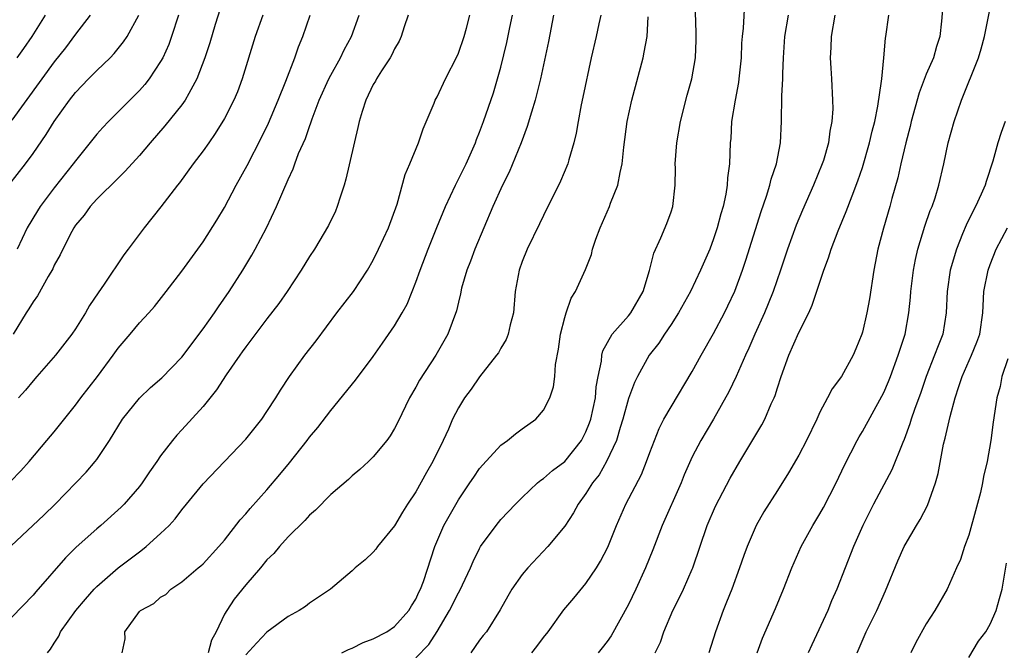
# Model space of a CAD drawing. Units: inches. Extents: x 2556000 to 2559000, y 1542000 to 1545000.
# Drawn here: x 2556782 to 2556874, y 1543825 to 1543885 of the extents above; entities that cross this region are included whole.
import ezdxf

# ---------------------------------------------------------------- set-up
doc = ezdxf.new("R2010")
doc.units = ezdxf.units.IN
doc.header["$MEASUREMENT"] = 0
doc.layers.add('LD25561542_2ft', color=72, linetype='Continuous')

msp = doc.modelspace()

# ---------------------------------------------------------------- linework, layer by layer
at = {"layer": 'LD25561542_2ft'}
for points, elevation in [([(2556801.031, 1543887), (2556800.136, 1543884.135), (2556799.615, 1543882.385), (2556799.167, 1543881), (2556798.419, 1543879), (2556797.643, 1543877.643), (2556797.306, 1543877), (2556797, 1543876.574), (2556795.4, 1543874.6), (2556794.002, 1543873), (2556793, 1543871.801), (2556791.68, 1543870.32), (2556791, 1543869.678), (2556789, 1543867.688), (2556788.383, 1543867), (2556787.808, 1543866.192), (2556787, 1543865.246), (2556786.833, 1543865), (2556786.64, 1543864.64), (2556785.789, 1543863), (2556785.546, 1543862.454), (2556785, 1543861.476), (2556784.854, 1543861.146), (2556784.429, 1543860.429), (2556783.407, 1543858.593), (2556783, 1543858.041), (2556782.619, 1543857.381), (2556782.364, 1543857), (2556781.138, 1543855)], 7828), ([(2556868.648, 1543887), (2556868.43, 1543884.43), (2556868.262, 1543883), (2556867.949, 1543882.051), (2556867.666, 1543881), (2556867, 1543879.441), (2556866.318, 1543877.682), (2556865.594, 1543875), (2556865.482, 1543874.519), (2556865.074, 1543873), (2556864.595, 1543871), (2556864.312, 1543869.688), (2556863.757, 1543867.757), (2556863.56, 1543867), (2556862.968, 1543864.968), (2556862.452, 1543863), (2556862.067, 1543861), (2556861.671, 1543858.329), (2556861.425, 1543857), (2556861, 1543855.175), (2556860.946, 1543855), (2556860.384, 1543853.616), (2556860.114, 1543853), (2556859.014, 1543851), (2556858.144, 1543849.856), (2556857.717, 1543849), (2556857, 1543847.667), (2556856.697, 1543847), (2556855.725, 1543845), (2556855, 1543843.602), (2556854.052, 1543841.948), (2556853, 1543840.297), (2556851.732, 1543838.268), (2556851, 1543836.996), (2556850.154, 1543835), (2556849.844, 1543834.156), (2556849.447, 1543833), (2556848.704, 1543831), (2556848.227, 1543829.773), (2556847.899, 1543829), (2556847.169, 1543827), (2556846.557, 1543825)], 7798), ([(2556851.094, 1543825), (2556851.61, 1543826.39), (2556852.83, 1543829.17), (2556853.589, 1543831), (2556854.351, 1543833), (2556855.238, 1543835), (2556856.343, 1543837), (2556857, 1543838.082), (2556857.327, 1543838.673), (2556858.514, 1543841), (2556859.319, 1543842.68), (2556860.505, 1543845), (2556860.678, 1543845.322), (2556861, 1543845.846), (2556862.83, 1543849.17), (2556863, 1543849.503), (2556863.455, 1543850.545), (2556863.63, 1543851), (2556864.363, 1543853), (2556864.5, 1543853.5), (2556865.001, 1543855), (2556865.372, 1543857), (2556865.52, 1543858.48), (2556865.558, 1543859), (2556865.794, 1543861), (2556865.979, 1543862.021), (2556866.206, 1543863), (2556866.862, 1543865.137), (2556867.38, 1543866.62), (2556867.543, 1543867), (2556867.827, 1543867.827), (2556868.184, 1543869), (2556868.662, 1543871), (2556869.07, 1543873), (2556869.612, 1543875), (2556870.312, 1543877), (2556871.901, 1543881), (2556872.161, 1543881.839), (2556872.46, 1543883), (2556873.223, 1543886.777)], 7796), ([(2556849.917, 1543886.083), (2556849.776, 1543883.776), (2556849.675, 1543883), (2556849.631, 1543882.369), (2556849.578, 1543881), (2556849.384, 1543879), (2556849.344, 1543878.656), (2556849.017, 1543877), (2556848.693, 1543875), (2556848.61, 1543873.39), (2556848.569, 1543873), (2556848.494, 1543871), (2556848.299, 1543869.701), (2556848.278, 1543869), (2556848.155, 1543868.155), (2556847.885, 1543867), (2556847.676, 1543866.324), (2556847.339, 1543865), (2556847, 1543863.965), (2556846.631, 1543863), (2556845.778, 1543861), (2556844.817, 1543859), (2556843.713, 1543857), (2556843, 1543855.889), (2556842.387, 1543855), (2556841.845, 1543854.155), (2556840.933, 1543853), (2556839.835, 1543851), (2556839.549, 1543850.451), (2556839, 1543848.951), (2556838.475, 1543847), (2556838.214, 1543846.214), (2556837.859, 1543845), (2556836.934, 1543843), (2556836.237, 1543841.763), (2556835.622, 1543841), (2556835, 1543840.011), (2556834.253, 1543839), (2556833.82, 1543838.18), (2556833, 1543836.915), (2556831.401, 1543835), (2556829.528, 1543833), (2556829, 1543832.37), (2556828.035, 1543831), (2556827.648, 1543830.352), (2556826.929, 1543829.071), (2556825.641, 1543827), (2556825.346, 1543826.654), (2556825, 1543826.207), (2556824.162, 1543825)], 7806), ([(2556779.904, 1543834.096), (2556784.027, 1543837.973), (2556785.08, 1543839), (2556787.029, 1543841), (2556787.993, 1543842.007), (2556788.848, 1543843), (2556789, 1543843.207), (2556790.177, 1543845), (2556791.407, 1543847), (2556793, 1543848.965), (2556794.039, 1543849.961), (2556795.103, 1543850.897), (2556797, 1543852.839), (2556799, 1543855.494), (2556800.069, 1543857), (2556800.435, 1543857.565), (2556801.444, 1543859), (2556802.718, 1543861), (2556803.58, 1543862.42), (2556803.9, 1543863), (2556804.945, 1543865), (2556805.907, 1543867), (2556807, 1543869.552), (2556807.465, 1543870.535), (2556807.615, 1543871), (2556807.979, 1543871.979), (2556808.613, 1543873.387), (2556809, 1543874.527), (2556809.136, 1543874.864), (2556809.258, 1543875.258), (2556809.92, 1543877), (2556810.82, 1543879), (2556811, 1543879.351), (2556811.928, 1543881), (2556812.269, 1543881.731), (2556812.958, 1543883), (2556813.661, 1543885)], 7822), ([(2556780.724, 1543869), (2556782.299, 1543871), (2556783, 1543871.976), (2556784.234, 1543873.766), (2556785, 1543875.001), (2556786.438, 1543877), (2556787, 1543877.722), (2556788.216, 1543879), (2556789, 1543879.808), (2556790.245, 1543881), (2556790.621, 1543881.379), (2556791.517, 1543882.483), (2556791.844, 1543883), (2556792.943, 1543885)], 7832), ([(2556780.869, 1543841.131), (2556781.855, 1543842.145), (2556782.635, 1543843), (2556784.306, 1543845), (2556785, 1543845.808), (2556787, 1543848.298), (2556787.51, 1543849), (2556789.057, 1543851), (2556790.542, 1543853), (2556791, 1543853.664), (2556792.138, 1543855), (2556793, 1543856.057), (2556793.891, 1543857), (2556794.416, 1543857.584), (2556795.53, 1543859), (2556797, 1543860.924), (2556799, 1543863.679), (2556800.298, 1543865.702), (2556801, 1543866.914), (2556802.09, 1543869), (2556803.127, 1543870.873), (2556804.495, 1543873.505), (2556805.156, 1543874.844), (2556806.059, 1543877), (2556806.778, 1543878.778), (2556807.63, 1543881), (2556807.967, 1543882.033), (2556808.363, 1543883), (2556809.066, 1543885)], 7824), ([(2556818.289, 1543885), (2556817.903, 1543883.903), (2556817.634, 1543883), (2556817.436, 1543882.564), (2556817, 1543881.842), (2556816.732, 1543881.268), (2556816.574, 1543881), (2556815.767, 1543879.767), (2556815.289, 1543879), (2556815.198, 1543878.802), (2556815, 1543878.469), (2556814.284, 1543877), (2556813.942, 1543875.942), (2556813.673, 1543875), (2556813.555, 1543874.445), (2556812.425, 1543869.575), (2556812.259, 1543869), (2556811.88, 1543867.88), (2556811.614, 1543867), (2556811.434, 1543866.566), (2556810.783, 1543865.217), (2556809.463, 1543863), (2556809, 1543862.283), (2556808.218, 1543861), (2556806.903, 1543859), (2556806.121, 1543857.879), (2556805, 1543856.438), (2556803, 1543853.791), (2556802.68, 1543853.32), (2556802.435, 1543853), (2556801.176, 1543851.176), (2556800.259, 1543849.741), (2556799, 1543848.172), (2556797, 1543845.987), (2556796.518, 1543845.481), (2556796.128, 1543845), (2556795, 1543843.546), (2556794.637, 1543843), (2556793.95, 1543842.05), (2556793.253, 1543841), (2556793, 1543840.67), (2556791.568, 1543839), (2556791.293, 1543838.707), (2556789.378, 1543837), (2556789, 1543836.692), (2556787.054, 1543834.946), (2556786.045, 1543833.955), (2556783.256, 1543830.744), (2556783, 1543830.423), (2556781, 1543828.381)], 7820), ([(2556788.385, 1543885), (2556787, 1543883.203), (2556786.059, 1543881.941), (2556785, 1543880.607), (2556781, 1543875.132)], 7834), ([(2556796.68, 1543885), (2556796.02, 1543883), (2556795.756, 1543882.244), (2556795.195, 1543881), (2556795, 1543880.639), (2556793.911, 1543879), (2556793.513, 1543878.487), (2556793, 1543877.926), (2556790.087, 1543875), (2556789.562, 1543874.438), (2556789, 1543873.797), (2556787, 1543871.299), (2556786.789, 1543871), (2556785, 1543868.746), (2556783.666, 1543867), (2556783.407, 1543866.593), (2556782.463, 1543865), (2556781.509, 1543863)], 7830), ([(2556781.52, 1543881), (2556782.122, 1543881.878), (2556782.923, 1543883), (2556784.172, 1543885)], 7836), ([(2556804.599, 1543885), (2556803.888, 1543883), (2556802.662, 1543879), (2556802.215, 1543877.785), (2556801.89, 1543877), (2556801, 1543875.268), (2556800.144, 1543873.856), (2556799.523, 1543873), (2556799, 1543872.223), (2556798.064, 1543871), (2556796.776, 1543869.224), (2556796.59, 1543869), (2556795.031, 1543866.969), (2556793.44, 1543865), (2556791.957, 1543863), (2556791.538, 1543862.462), (2556789.686, 1543859.686), (2556789.12, 1543858.88), (2556788.319, 1543857.681), (2556787.93, 1543857), (2556787, 1543855.498), (2556786.664, 1543855), (2556785.104, 1543853), (2556783.367, 1543851), (2556783, 1543850.596), (2556782.288, 1543849.712), (2556781.622, 1543849)], 7826), ([(2556784.352, 1543825), (2556784.656, 1543825.344), (2556785, 1543825.936), (2556785.42, 1543826.579), (2556785.587, 1543827), (2556787.037, 1543829), (2556787.929, 1543830.071), (2556788.748, 1543831), (2556789, 1543831.263), (2556790.997, 1543833.003), (2556793, 1543834.525), (2556793.28, 1543834.72), (2556793.629, 1543835), (2556795, 1543836.228), (2556795.818, 1543837), (2556796.379, 1543837.621), (2556797, 1543838.455), (2556797.434, 1543839), (2556799, 1543840.901), (2556803, 1543845.122), (2556804.502, 1543847), (2556805, 1543847.716), (2556805.82, 1543849), (2556806.263, 1543849.736), (2556807.104, 1543851), (2556808.573, 1543853), (2556809.634, 1543854.366), (2556811.583, 1543857), (2556813.139, 1543859), (2556814.467, 1543861), (2556815, 1543861.962), (2556815.499, 1543863), (2556816.417, 1543865), (2556817.231, 1543867.231), (2556817.989, 1543870.011), (2556818.421, 1543871), (2556819.243, 1543873), (2556819.686, 1543874.314), (2556820.711, 1543876.711), (2556820.822, 1543877), (2556821, 1543877.322), (2556821.798, 1543879), (2556822.872, 1543881.128), (2556823, 1543881.416), (2556823.544, 1543883), (2556823.763, 1543883.763), (2556824.085, 1543885)], 7818), ([(2556791.373, 1543825), (2556791.67, 1543826.33), (2556791.629, 1543827), (2556793, 1543828.886), (2556793.105, 1543829), (2556794.362, 1543829.638), (2556795, 1543830.245), (2556795.488, 1543830.512), (2556795.961, 1543831), (2556797, 1543831.676), (2556798.526, 1543833), (2556798.795, 1543833.205), (2556799, 1543833.397), (2556800.482, 1543835), (2556801, 1543835.625), (2556802.476, 1543837.524), (2556803, 1543838.089), (2556803.414, 1543838.586), (2556805, 1543840.337), (2556806.219, 1543841.782), (2556807.119, 1543842.881), (2556808.778, 1543845), (2556809, 1543845.306), (2556809.778, 1543846.222), (2556811, 1543847.806), (2556813.34, 1543850.66), (2556815, 1543852.893), (2556815.853, 1543854.147), (2556817, 1543855.789), (2556817.714, 1543857), (2556818.174, 1543857.826), (2556818.656, 1543859), (2556819, 1543859.876), (2556819.391, 1543861), (2556820.145, 1543863), (2556820.969, 1543865.031), (2556821.795, 1543867), (2556822.728, 1543869), (2556823.727, 1543871), (2556824.614, 1543873), (2556824.712, 1543873.288), (2556825, 1543873.993), (2556825.368, 1543875), (2556826.298, 1543877.702), (2556826.694, 1543879), (2556827, 1543880.117), (2556827.57, 1543882.43), (2556827.843, 1543883.843), (2556828.086, 1543885)], 7816), ([(2556831.958, 1543885), (2556831.467, 1543882.533), (2556830.734, 1543879), (2556830.229, 1543877), (2556829.872, 1543875.872), (2556829.478, 1543874.522), (2556828.897, 1543873), (2556827.771, 1543870.229), (2556827.147, 1543869), (2556826.245, 1543867), (2556824.538, 1543863), (2556824.134, 1543861.866), (2556823.788, 1543861), (2556823.308, 1543859.308), (2556823.207, 1543858.793), (2556823, 1543857.988), (2556822.824, 1543857.176), (2556822.02, 1543855), (2556820.882, 1543853), (2556819.348, 1543850.652), (2556819, 1543850.013), (2556818.397, 1543849), (2556817.294, 1543846.706), (2556817, 1543846.123), (2556816.574, 1543845.427), (2556816.256, 1543845), (2556815, 1543843.456), (2556814.536, 1543843), (2556813.736, 1543842.264), (2556813, 1543841.647), (2556812.668, 1543841.332), (2556811, 1543839.897), (2556809.56, 1543838.44), (2556809, 1543837.964), (2556808.554, 1543837.445), (2556807, 1543835.911), (2556806.168, 1543835), (2556805.63, 1543834.37), (2556805, 1543833.749), (2556804.381, 1543833), (2556803, 1543831.402), (2556801.928, 1543830.072), (2556801.214, 1543829), (2556801, 1543828.641), (2556800.207, 1543827), (2556799.799, 1543826.201), (2556799.462, 1543825)], 7814), ([(2556836.381, 1543885), (2556836.192, 1543884.192), (2556835.946, 1543883), (2556835.497, 1543881), (2556834.718, 1543877.281), (2556834.552, 1543876.552), (2556834.25, 1543875), (2556834.085, 1543873.915), (2556833.861, 1543873), (2556833.39, 1543871.39), (2556833.299, 1543871), (2556832.614, 1543869.385), (2556831, 1543866.142), (2556830.637, 1543865.363), (2556829.48, 1543863), (2556829, 1543861.815), (2556828.708, 1543861), (2556828.347, 1543859), (2556828.169, 1543857), (2556827.875, 1543855.875), (2556827.694, 1543855), (2556827.503, 1543854.497), (2556827, 1543853.67), (2556826.761, 1543853.239), (2556826.599, 1543853), (2556825, 1543850.98), (2556824.196, 1543849.804), (2556823.585, 1543849), (2556823, 1543848.065), (2556822.462, 1543847), (2556822.063, 1543846.063), (2556821.583, 1543845), (2556820.596, 1543843), (2556820.011, 1543841.989), (2556819, 1543840.172), (2556818.217, 1543839), (2556817.746, 1543838.254), (2556817, 1543836.958), (2556815.395, 1543835), (2556815.236, 1543834.764), (2556815, 1543834.486), (2556814.229, 1543833.771), (2556813.289, 1543833), (2556813, 1543832.713), (2556810.979, 1543831), (2556809, 1543829.688), (2556808.621, 1543829.379), (2556808.033, 1543829), (2556807, 1543828.414), (2556805, 1543826.952), (2556804.046, 1543825.954), (2556803, 1543824.813)], 7812), ([(2556812.026, 1543825), (2556812.665, 1543825.334), (2556813, 1543825.453), (2556814.031, 1543825.969), (2556815, 1543826.323), (2556816.282, 1543827), (2556817, 1543827.49), (2556818.353, 1543829), (2556818.577, 1543829.423), (2556819, 1543830.061), (2556819.287, 1543830.713), (2556819.442, 1543831), (2556819.712, 1543831.712), (2556820.794, 1543835), (2556821.643, 1543837), (2556823, 1543839.4), (2556824.091, 1543841), (2556824.448, 1543841.552), (2556825, 1543842.343), (2556825.294, 1543842.706), (2556827, 1543844.557), (2556827.622, 1543845), (2556828.374, 1543845.626), (2556829, 1543846.095), (2556830.276, 1543847), (2556831, 1543847.842), (2556831.599, 1543849), (2556831.951, 1543850.049), (2556832.076, 1543851), (2556832.131, 1543852.131), (2556832.415, 1543853.585), (2556832.612, 1543855), (2556833, 1543856.572), (2556833.134, 1543857), (2556833.616, 1543858.384), (2556834.004, 1543859), (2556834.942, 1543861.058), (2556835.508, 1543862.492), (2556835.608, 1543863), (2556835.917, 1543863.917), (2556836.325, 1543865), (2556837.197, 1543867), (2556837.305, 1543867.305), (2556837.986, 1543869), (2556838.211, 1543870.211), (2556838.415, 1543871), (2556838.569, 1543872.569), (2556838.877, 1543875), (2556839.296, 1543877), (2556840.367, 1543881), (2556840.483, 1543881.517), (2556840.738, 1543883), (2556840.858, 1543884.858)], 7810), ([(2556819, 1543824.549), (2556820.214, 1543825.786), (2556821, 1543827.029), (2556822.166, 1543829), (2556823, 1543830.647), (2556823.138, 1543830.862), (2556824.145, 1543833), (2556824.388, 1543833.612), (2556825, 1543834.842), (2556825.095, 1543835), (2556826.552, 1543837), (2556827, 1543837.541), (2556828.384, 1543839), (2556829, 1543839.627), (2556830.434, 1543841), (2556830.739, 1543841.261), (2556831, 1543841.411), (2556831.848, 1543842.152), (2556833, 1543843.003), (2556834.578, 1543845), (2556835, 1543845.812), (2556835.343, 1543846.657), (2556835.454, 1543847), (2556835.892, 1543849), (2556835.971, 1543850.029), (2556836.148, 1543851), (2556836.456, 1543852.456), (2556836.49, 1543853), (2556836.582, 1543853.418), (2556837.467, 1543855), (2556839, 1543856.721), (2556839.229, 1543857), (2556840.392, 1543859), (2556840.979, 1543860.979), (2556841.378, 1543862.622), (2556842.044, 1543864.044), (2556842.61, 1543865.39), (2556843, 1543866.514), (2556843.154, 1543867), (2556843.372, 1543869), (2556843.405, 1543870.595), (2556843.4, 1543871), (2556843.542, 1543873), (2556843.876, 1543875), (2556844.511, 1543877.488), (2556844.946, 1543879), (2556845.291, 1543881), (2556845.351, 1543882.649), (2556845.352, 1543883.352), (2556845.292, 1543885.292)], 7808), ([(2556829.894, 1543825), (2556830.388, 1543825.612), (2556831, 1543826.444), (2556831.44, 1543827), (2556832.93, 1543829.07), (2556833.854, 1543830.146), (2556835, 1543831.534), (2556835.979, 1543833), (2556836.374, 1543833.626), (2556837.041, 1543834.959), (2556837.858, 1543837), (2556838.762, 1543839), (2556840.211, 1543841.789), (2556840.703, 1543843), (2556841, 1543843.847), (2556841.43, 1543845), (2556841.88, 1543846.12), (2556842.334, 1543847), (2556843, 1543848.141), (2556845, 1543851.466), (2556845.84, 1543853), (2556847, 1543855.039), (2556848.015, 1543857), (2556848.341, 1543857.659), (2556849, 1543859.049), (2556849.731, 1543861), (2556850.043, 1543861.957), (2556851.469, 1543866.531), (2556851.973, 1543867.973), (2556852.294, 1543869), (2556852.425, 1543869.574), (2556852.908, 1543871), (2556853.294, 1543873), (2556853.391, 1543875), (2556853.385, 1543875.385), (2556853.43, 1543877), (2556853.427, 1543877.427), (2556853.506, 1543879), (2556853.509, 1543879.509), (2556853.567, 1543881), (2556853.709, 1543883), (2556854.039, 1543885)], 7804), ([(2556858.405, 1543885), (2556858.057, 1543883), (2556858.029, 1543881.971), (2556857.973, 1543881), (2556858.014, 1543880.013), (2556858.091, 1543879), (2556858.194, 1543877), (2556858.201, 1543876.201), (2556858.117, 1543875), (2556857.925, 1543874.075), (2556857.809, 1543873), (2556857.322, 1543871.322), (2556857.219, 1543871), (2556856.384, 1543869), (2556855.346, 1543866.655), (2556854.763, 1543865.237), (2556853.965, 1543863), (2556853.299, 1543861), (2556852.595, 1543859), (2556852.144, 1543857.856), (2556851.772, 1543857), (2556850.868, 1543855), (2556850.318, 1543853.682), (2556849.992, 1543853), (2556849.124, 1543851), (2556848.448, 1543849.552), (2556847, 1543847.001), (2556845.813, 1543845), (2556845, 1543843.442), (2556844.244, 1543841.756), (2556843.935, 1543841), (2556842.158, 1543837), (2556841.286, 1543834.714), (2556840.596, 1543833), (2556839.687, 1543831), (2556839, 1543829.559), (2556837.383, 1543826.617), (2556837, 1543826.063), (2556836.532, 1543825.468), (2556836.14, 1543825)], 7802), ([(2556841.514, 1543825), (2556841.994, 1543826.006), (2556842.319, 1543827), (2556843.152, 1543829), (2556843.785, 1543830.215), (2556844.161, 1543831), (2556845, 1543832.87), (2556845.054, 1543833), (2556846.381, 1543837), (2556847.177, 1543838.823), (2556848.562, 1543841.438), (2556849.467, 1543843), (2556851.531, 1543846.469), (2556851.812, 1543847), (2556852.426, 1543848.427), (2556852.696, 1543849), (2556852.783, 1543849.217), (2556853, 1543849.943), (2556853.348, 1543851), (2556854.066, 1543853), (2556855, 1543855.155), (2556855.942, 1543857), (2556856.282, 1543857.718), (2556857.355, 1543861), (2556857.818, 1543862.182), (2556858.052, 1543863), (2556858.71, 1543864.71), (2556859.478, 1543866.523), (2556860.016, 1543868.016), (2556860.572, 1543869.428), (2556861, 1543870.673), (2556861.676, 1543873), (2556861.915, 1543874.085), (2556862.156, 1543875), (2556862.452, 1543876.452), (2556862.799, 1543878.799), (2556862.807, 1543879), (2556863.011, 1543881), (2556863.174, 1543882.826), (2556863.211, 1543883), (2556863.491, 1543885)], 7800), ([(2556874.431, 1543875), (2556874.04, 1543873.96), (2556873.733, 1543873), (2556873.264, 1543871.264), (2556872.64, 1543869.36), (2556872.538, 1543869), (2556872.176, 1543868.176), (2556871.627, 1543867), (2556871.4, 1543866.6), (2556870.747, 1543865.253), (2556870.419, 1543864.419), (2556869.827, 1543863), (2556869.255, 1543861), (2556868.967, 1543859), (2556868.872, 1543857), (2556868.543, 1543855), (2556868.104, 1543853.896), (2556867.788, 1543853), (2556866.998, 1543851), (2556866.49, 1543849.51), (2556865.891, 1543847.891), (2556865.592, 1543847), (2556865.462, 1543846.539), (2556864.919, 1543845.081), (2556864.785, 1543844.785), (2556863.763, 1543842.237), (2556862.051, 1543839), (2556861.034, 1543837), (2556860.164, 1543835), (2556858.592, 1543831), (2556858.096, 1543829.904), (2556857.739, 1543829), (2556856.238, 1543825.762), (2556855.904, 1543825)], 7794), ([(2556860.51, 1543825), (2556861.35, 1543827), (2556862.349, 1543829), (2556863.169, 1543830.831), (2556864.326, 1543833.674), (2556864.91, 1543835), (2556865, 1543835.176), (2556866.088, 1543837), (2556866.44, 1543837.56), (2556867.127, 1543838.873), (2556867.878, 1543841), (2556868.132, 1543841.867), (2556868.633, 1543844.633), (2556868.791, 1543845.209), (2556869.24, 1543847.24), (2556869.725, 1543849), (2556870.052, 1543850.052), (2556870.37, 1543851), (2556871.268, 1543853), (2556871.766, 1543854.234), (2556872.043, 1543855), (2556872.318, 1543857), (2556872.339, 1543857.661), (2556872.427, 1543859), (2556872.81, 1543861), (2556873, 1543861.54), (2556873.565, 1543863), (2556874.623, 1543865)], 7792), ([(2556874.681, 1543852.681), (2556874.117, 1543851), (2556873.947, 1543850.053), (2556873.628, 1543849), (2556873.29, 1543846.71), (2556873.071, 1543845), (2556872.731, 1543843), (2556872.395, 1543841.605), (2556872.295, 1543841), (2556872.088, 1543840.088), (2556871.642, 1543838.358), (2556871, 1543836.073), (2556870.605, 1543835), (2556870.215, 1543833.785), (2556869.84, 1543833), (2556868.952, 1543831), (2556867.819, 1543829), (2556867, 1543827.725), (2556866.017, 1543825.983), (2556865.534, 1543825)], 7790), ([(2556871, 1543824.573), (2556871.904, 1543826.096), (2556872.589, 1543827), (2556873, 1543827.721), (2556873.571, 1543829), (2556873.87, 1543830.13), (2556874.123, 1543831), (2556874.549, 1543833.451)], 7788)]:
    msp.add_lwpolyline(points, dxfattribs=dict(at, elevation=elevation))

doc.saveas('drawing.dxf')
